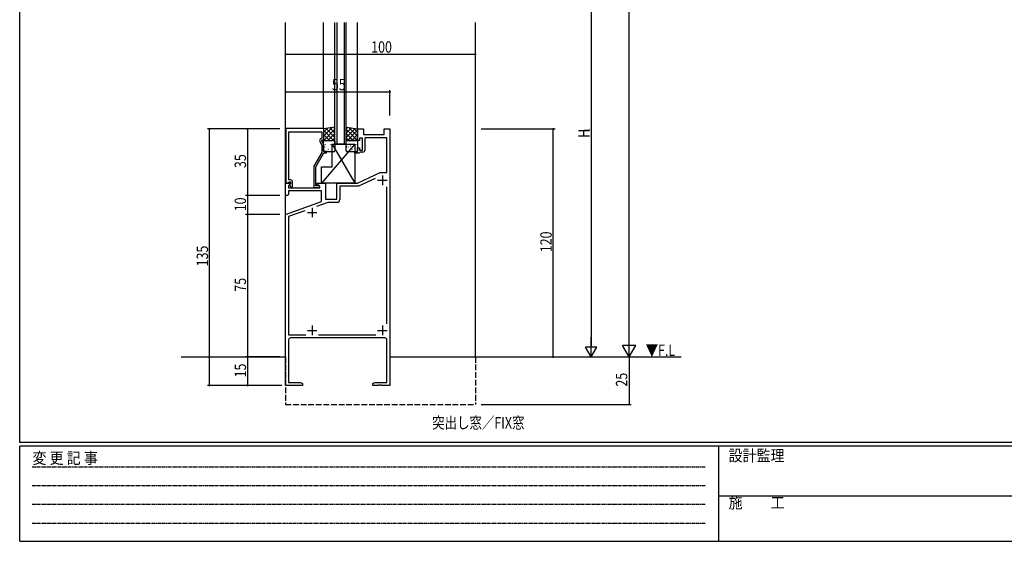
# Model space of a CAD drawing. Extents: x 0 to 1133, y 0 to 806.
# Drawn here: x 4 to 523, y 0 to 274 of the extents above; entities that cross this region are included whole.
import ezdxf

# ---------------------------------------------------------------- set-up
doc = ezdxf.new("R2010")
doc.units = 0
doc.linetypes.add('HIDDEN', pattern=[0.375, 0.25, -0.125])
doc.linetypes.add('YHIDDEN_1', pattern=[4, 3, -1])
for name, color, linetype in [('USER1', 3, 'CONTINUOUS'), ('YKK_11', 7, 'CONTINUOUS'), ('YKK_12', 2, 'CONTINUOUS'), ('YKK_13', 4, 'CONTINUOUS'), ('YKK_D', 6, 'CONTINUOUS'), ('YKK_ZWAK', 7, 'CONTINUOUS')]:
    doc.layers.add(name, color=color, linetype=linetype)
doc.styles.get("Standard").update_dxf_attribs({"font": 'ROMANS.SHX', "bigfont": 'EXTFONT.SHX'})
doc.styles.add('YKK_OSSTYLE1', font='romans.shx', dxfattribs={"width": 0.9, "bigfont": 'EXTFONT.SHX'})

# ---------------------------------------------------------------- blocks, each defined once
blk = doc.blocks.new('A201')
at = {"layer": 'YKK_ZWAK', "color": 254, "linetype": 'Continuous'}
for p, q in [((21, 35), (21, 410)), ((571, 35), (21, 35)), ((544, 34), (21, 34)), ((21, 9), (21, 34)), ((205, 34), (205, 9)), ((21, 9), (544, 9))]:
    blk.add_line(p, q, dxfattribs=at)
at = {"layer": 'YKK_ZWAK', "color": 131, "linetype": 'HIDDEN'}
for p, q in [((24.28, 28.63), (201.57, 28.63)), ((24.28, 23.68), (201.57, 23.68)), ((24.28, 18.74), (201.57, 18.74)), ((24.28, 13.79), (201.57, 13.79))]:
    blk.add_line(p, q, dxfattribs=at)
at = {"layer": 'YKK_ZWAK', "color": 131, "linetype": 'Continuous'}
blk.add_line((205, 21), (297, 21), dxfattribs=at)
at = {"layer": 'YKK_ZWAK', "color": 131, "linetype": 'Continuous', "style": 'YKK_OSSTYLE1', "width": 0.9}
for s, p in [('変 更 記 事', (24.37, 29.39)), ('設計監理', (207.69, 30.05)), ('施\u3000\u3000工', (207.69, 17.68))]:
    blk.add_text(s, height=3, dxfattribs=at).set_placement(p)

msp = doc.modelspace()

# ---------------------------------------------------------------- linework, layer by layer
at = {"layer": 'YKK_11', "color": 0, "linetype": 'ByBlock', "ltscale": 0.5}
for p, q in [((144.2, 217.2), (144.2, 188.7)), ((164.1, 217.2), (144.2, 217.2)), ((145.83, 203.16), (145.83, 215.57)), ((145.83, 215.57), (163.1, 215.57)), ((163.1, 215.57), (163.1, 212.2)), ((164.1, 211.2), (164.1, 217.2)), ((182, 211), (182, 217)), ((182, 217), (185, 217)), ((185, 217), (185, 214)), ((185, 214), (196, 214)), ((196, 214), (196, 217)), ((196, 217), (199, 217)), ((199, 217), (199, 82)), ((162.07, 210.55), (163.1, 208.33)), ((163.1, 212.2), (162.47, 211.84)), ((163.1, 211.2), (164.1, 211.2)), ((163.1, 210.7), (163.1, 211.2)), ((164.1, 208.55), (163.1, 210.7)), ((163.1, 208.33), (163.1, 204.67)), ((164.1, 205.2), (164.1, 208.55)), ((183, 211), (182, 211)), ((183, 212.2), (183, 211)), ((184.6, 212.2), (183, 212.2)), ((184.6, 205.8), (184.6, 212.2)), ((197.37, 212.37), (185.8, 212.37)), ((185.8, 212.37), (185.8, 205.8)), ((197.37, 194), (197.37, 212.37)), ((145.71, 202.97), (145.83, 203.16)), ((145.71, 202.42), (145.71, 202.97)), ((145.83, 202.24), (145.71, 202.42)), ((163.1, 204.67), (158.9, 197.39)), ((159.9, 197.12), (164.1, 204.4)), ((165.6, 205.2), (164.1, 205.2)), ((164.1, 204.4), (165.6, 204.4)), ((165.6, 204.4), (165.6, 205.2)), ((180.5, 205), (182, 205)), ((180.5, 204.2), (180.5, 205)), ((182.7, 204.2), (180.5, 204.2)), ((182, 207), (183, 207)), ((182, 205), (182, 207)), ((183, 204.5), (182.7, 204.2)), ((183, 207), (183, 205.8)), ((183, 205.8), (184.6, 205.8)), ((183.3, 204.8), (183, 204.5)), ((184.8, 204.8), (183.3, 204.8)), ((145.71, 201.97), (145.83, 202.16)), ((145.71, 201.42), (145.71, 201.97)), ((145.83, 201.24), (145.71, 201.42)), ((145.83, 202.16), (145.83, 202.24)), ((145.83, 190.2), (145.83, 201.24)), ((158.9, 197.39), (158.9, 186.2)), ((159.9, 187), (159.9, 197.12)), ((182, 188.5), (193.79, 194)), ((193.79, 194), (197.37, 194)), ((144, 182), (144, 188.5)), ((144, 188.5), (146.48, 188.5)), ((144.2, 188.7), (145.53, 188.7)), ((145.53, 188.7), (145.83, 189)), ((146.64, 188.11), (145.63, 187.1)), ((145.63, 187.1), (145.63, 186)), ((146.7, 190.2), (145.83, 190.2)), ((145.83, 189), (146.03, 189.2)), ((146.03, 189.2), (146.7, 189.2)), ((146.7, 188.27), (146.13, 187.7)), ((146.13, 187.7), (146.88, 186.4)), ((146.48, 188.5), (146.64, 188.11)), ((146.7, 189.2), (146.7, 188.27)), ((147.7, 186.4), (147.7, 189.2)), ((160.55, 187), (159.9, 187)), ((160.5, 188.5), (165, 188.5)), ((160.5, 187.7), (160.5, 188.5)), ((162, 186.83), (160.5, 187.7)), ((160.8, 187.13), (160.55, 187)), ((162, 186), (162, 186.83)), ((165, 188.5), (165, 180)), ((171, 180), (171, 188.5)), ((171, 188.5), (182, 188.5)), ((172.63, 186.87), (172.63, 179.87)), ((182.36, 186.87), (172.63, 186.87)), ((191.23, 191), (182.36, 186.87)), ((145, 182), (144, 182)), ((145.5, 182.5), (145, 182)), ((145.5, 184.37), (145.5, 182.5)), ((163, 184.37), (145.5, 184.37)), ((145.63, 186), (162, 186)), ((146.88, 186.4), (147.7, 186.4)), ((158.9, 186.2), (161.3, 186.2)), ((163, 178.91), (163, 184.37)), ((197.37, 114.41), (197.37, 186.59)), ((144, 172), (163, 178.91)), ((166.27, 178.37), (160.32, 176.2)), ((165, 180), (171, 180)), ((171.13, 178.37), (166.27, 178.37)), ((144, 82), (144, 172)), ((154.16, 173.96), (145.63, 170.86)), ((145.63, 170.86), (145.63, 108.63)), ((145.63, 108.63), (154.64, 108.63)), ((145.63, 106), (145.63, 83.63)), ((196.37, 107), (146.63, 107)), ((161.36, 108.63), (191.59, 108.63)), ((197.37, 83.63), (197.37, 106)), ((145.63, 83.63), (151.91, 83.63)), ((151.91, 83.63), (153, 83)), ((153, 83), (153, 82)), ((190, 83), (191.09, 83.63)), ((190, 82), (190, 83)), ((191.09, 83.63), (197.37, 83.63)), ((153, 82), (144, 82)), ((193.04, 82), (190, 82)), ((193.23, 82.12), (193.04, 82)), ((193.77, 82.12), (193.23, 82.12)), ((193.96, 82), (193.77, 82.12)), ((194.04, 82), (193.96, 82)), ((194.23, 82.12), (194.04, 82)), ((194.77, 82.12), (194.23, 82.12)), ((194.96, 82), (194.77, 82.12)), ((199, 82), (194.96, 82))]:
    msp.add_line(p, q, dxfattribs=at)
at = {"layer": 'YKK_11', "color": 2, "ltscale": 0.5}
for p, q in [((195, 192.5), (195, 187.5)), ((192.5, 190), (197.5, 190)), ((155.5, 173), (160.5, 173)), ((158, 175.5), (158, 170.5)), ((155.5, 111), (160.5, 111)), ((158, 113.5), (158, 108.5)), ((192.5, 111), (197.5, 111)), ((195, 113.5), (195, 108.5))]:
    msp.add_line(p, q, dxfattribs=at)
at = {"layer": 'YKK_11', "color": 0, "linetype": 'ByBlock', "ltscale": 0.5}
for centre, radius, start, end in [((162.97, 210.97), 1, 120, 205), ((184.8, 205.8), 1, 270, 360), ((146.7, 189.2), 1, 0, 90), ((161.3, 186.8), 0.6, 270, 146.251), ((171.13, 179.87), 1.5, 270, 360), ((146.63, 106), 1, 90, 180), ((196.37, 106), 1, 0, 90)]:
    msp.add_arc(centre, radius, start, end, dxfattribs=at)
at = {"layer": 'YKK_12'}
for p, q in [((144, 97), (144, 273)), ((164, 217), (164, 273)), ((170, 209), (170, 273)), ((171, 273), (171, 209)), ((175, 209), (175, 273)), ((176, 209), (176, 273)), ((182, 217), (182, 273)), ((244, 97), (244, 273)), ((176, 209), (170, 209))]:
    msp.add_line(p, q, dxfattribs=at)
at = {"layer": 'YKK_12', "linetype": 'Continuous'}
for p, q in [((89, 97), (144, 97)), ((104, 97), (144, 97)), ((199, 97), (352.32, 97)), ((199, 97), (279.5, 97))]:
    msp.add_line(p, q, dxfattribs=at)
at = {"layer": 'YKK_12', "linetype": 'YHIDDEN_1'}
for p, q in [((144, 97), (144, 72)), ((244, 97), (244, 72)), ((144, 72), (244, 72))]:
    msp.add_line(p, q, dxfattribs=at)
at = {"layer": 'YKK_13'}
for p, q in [((170, 218), (164, 217)), ((169.2, 217.87), (170, 217.07)), ((170, 211), (170, 218)), ((176, 211), (176, 218)), ((176, 218), (182, 217)), ((176.8, 217.87), (176, 217.07)), ((168.62, 217.77), (164, 213.15)), ((165.93, 217.32), (164, 215.39)), ((164, 217), (164, 211)), ((164, 216.33), (169.33, 211)), ((164, 214.09), (167.09, 211)), ((170, 216.9), (164.1, 211)), ((165.35, 217.22), (170, 212.58)), ((170, 214.66), (166.34, 211)), ((167.28, 217.54), (170, 214.82)), ((178.72, 217.54), (176, 214.82)), ((180.65, 217.22), (176, 212.58)), ((176, 216.9), (181.9, 211)), ((176, 214.66), (179.66, 211)), ((182, 216.33), (176.67, 211)), ((177.38, 217.77), (182, 213.15)), ((182, 214.09), (178.91, 211)), ((180.07, 217.32), (182, 215.39)), ((182, 217), (182, 211)), ((180.5, 209), (163, 188.5)), ((164, 211.84), (164.84, 211)), ((164, 211), (170, 211)), ((164, 205.5), (164, 210.5)), ((164.5, 211), (169.5, 211)), ((164.64, 207.51), (164.68, 207.42)), ((164.81, 208.92), (164.81, 208.91)), ((165.23, 210.38), (165.28, 210.35)), ((165.88, 208.19), (165.92, 208.16)), ((166.63, 210.9), (166.63, 210.9)), ((167.31, 210.81), (167.35, 210.79)), ((167.53, 209.03), (167.57, 208.94)), ((167.9, 208.92), (167.95, 208.9)), ((168.5, 197), (168.5, 209)), ((168.5, 209), (180.5, 188.5)), ((168.5, 209), (180.5, 209)), ((168.57, 208.74), (168.58, 208.73)), ((170, 212.41), (168.59, 211)), ((169.98, 209.35), (170, 209.34)), ((170, 210.5), (170, 205.5)), ((176, 212.41), (177.41, 211)), ((182, 211), (176, 211)), ((176, 205.5), (176, 210.5)), ((176.2, 207.75), (176.25, 207.73)), ((176.5, 211), (181.5, 211)), ((177.04, 207.51), (177.08, 207.42)), ((177.21, 208.92), (177.21, 208.91)), ((177.63, 210.38), (177.68, 210.35)), ((178.28, 208.19), (178.32, 208.16)), ((179.03, 210.9), (179.03, 210.9)), ((179.71, 210.81), (179.75, 210.79)), ((179.93, 209.03), (179.97, 208.94)), ((180.3, 208.92), (180.35, 208.9)), ((180.5, 209), (180.5, 188.5)), ((180.97, 208.74), (180.98, 208.73)), ((182, 211.84), (181.16, 211)), ((182, 210.5), (182, 205.5)), ((164.44, 205.56), (164.49, 205.54)), ((169.5, 205), (164.5, 205)), ((166.47, 206.3), (166.51, 206.27)), ((166.78, 206.72), (166.79, 206.71)), ((168.55, 206.73), (168.59, 206.7)), ((181.5, 205), (176.5, 205)), ((176.84, 205.56), (176.89, 205.54)), ((178.87, 206.3), (178.91, 206.27)), ((179.18, 206.72), (179.19, 206.71)), ((180.95, 206.73), (180.99, 206.7)), ((163, 197), (168.5, 197)), ((163, 188.5), (163, 197)), ((180.5, 188.5), (163, 188.5))]:
    msp.add_line(p, q, dxfattribs=at)
for centre, start, end in [((164.5, 210.5), 90, 180), ((169.5, 210.5), 0, 90), ((176.5, 210.5), 90, 180), ((181.5, 210.5), 0, 90), ((164.5, 205.5), 180, 270), ((169.5, 205.5), 270, 0), ((176.5, 205.5), 180, 270), ((181.5, 205.5), 270, 0)]:
    msp.add_arc(centre, 0.5, start, end, dxfattribs=at)
at = {"layer": 'YKK_D'}
for p, q in [((325, 104), (325, 720.07)), ((305, 326), (305, 103)), ((144, 256.35), (244, 256.35)), ((199, 236.35), (144, 236.35)), ((199, 224.03), (199, 237.35)), ((141, 217), (103, 217)), ((104, 82), (104, 217)), ((141, 217), (123, 217)), ((124, 217), (124, 182)), ((247, 217), (286, 217)), ((285, 97), (285, 217)), ((141, 182), (123, 182)), ((141, 182), (123, 182)), ((124, 182), (124, 172)), ((141, 172), (123, 172)), ((141, 172), (123, 172)), ((124, 172), (124, 97)), ((325, 97), (325, 109.12)), ((305, 97), (305, 107.39)), ((308, 102.2), (302, 102.2)), ((305, 97), (302, 102.2)), ((305, 97), (308, 102.2)), ((328.5, 103.06), (321.5, 103.06)), ((325, 97), (321.5, 103.06)), ((325, 97), (328.5, 103.06)), ((133, 97), (123, 97)), ((141, 97), (123, 97)), ((124, 97), (124, 82)), ((325, 97), (325, 72)), ((141, 82), (103, 82)), ((142, 82), (123, 82)), ((247, 72), (326, 72))]:
    msp.add_line(p, q, dxfattribs=at)
at = {"layer": 'YKK_D', "linetype": 'ByBlock', "const_width": 0.85}
for points in [[(144.1, 256.35, 1), (143.89, 256.35, 1)], [(243.89, 256.35, 1), (244.11, 256.35, 1)], [(144.11, 236.35, 1), (143.89, 236.35, 1)], [(198.89, 236.35, 1), (199.11, 236.35, 1)], [(104, 216.89, 1), (104, 217.11, 1)], [(124, 216.89, 1), (124, 217.11, 1)], [(285, 216.89, 1), (285, 217.11, 1)], [(124, 181.89, 1), (124, 182.11, 1)], [(124, 182.11, 1), (124, 181.89, 1)], [(124, 172.11, 1), (124, 171.89, 1)], [(124, 171.89, 1), (124, 172.11, 1)], [(124, 96.89, 1), (124, 97.11, 1)], [(124, 97.11, 1), (124, 96.89, 1)], [(285, 97.11, 1), (285, 96.89, 1)], [(104, 82.11, 1), (104, 81.89, 1)], [(124, 82.11, 1), (124, 81.89, 1)], [(325, 72.11, 1), (325, 71.89, 1)]]:
    msp.add_lwpolyline(points, format="xyb", close=True, dxfattribs=at)

# ---------------------------------------------------------------- block references
at = {"layer": 'YKK_ZWAK', "xscale": 2, "yscale": 2, "zscale": 2}
msp.add_blockref('A201', (-38, -18), dxfattribs=at)

# ---------------------------------------------------------------- texts
at = {"layer": 'USER1', "width": 0.8}
msp.add_text('突出し窓／FIX窓', height=6, dxfattribs=at).set_placement((221.26, 59.35))
at = {"layer": 'YKK_12', "width": 0.8}
msp.add_text('▼F.L', height=6, dxfattribs=at).set_placement((333.68, 97.51))
at = {"layer": 'YKK_D', "width": 0.8}
for s, p in [('100', (189.14, 257.15)), ('55', (168.43, 237.35))]:
    msp.add_text(s, height=6, dxfattribs=at).set_placement(p)
for s, height, p in [('H', 6, (304.2, 212.32)), ('1', 3, (304.2, 215.44)), ('35', 6, (123.2, 196.43)), ('10', 6, (123.2, 173.7)), ('120', 6, (284.2, 152.14)), ('135', 6, (103.2, 144.7)), ('75', 6, (123.2, 131.37)), ('15', 6, (123.2, 86.26)), ('25', 6, (324, 81.42))]:
    msp.add_text(s, height=height, rotation=90, dxfattribs=at).set_placement(p)

doc.saveas('drawing.dxf')
